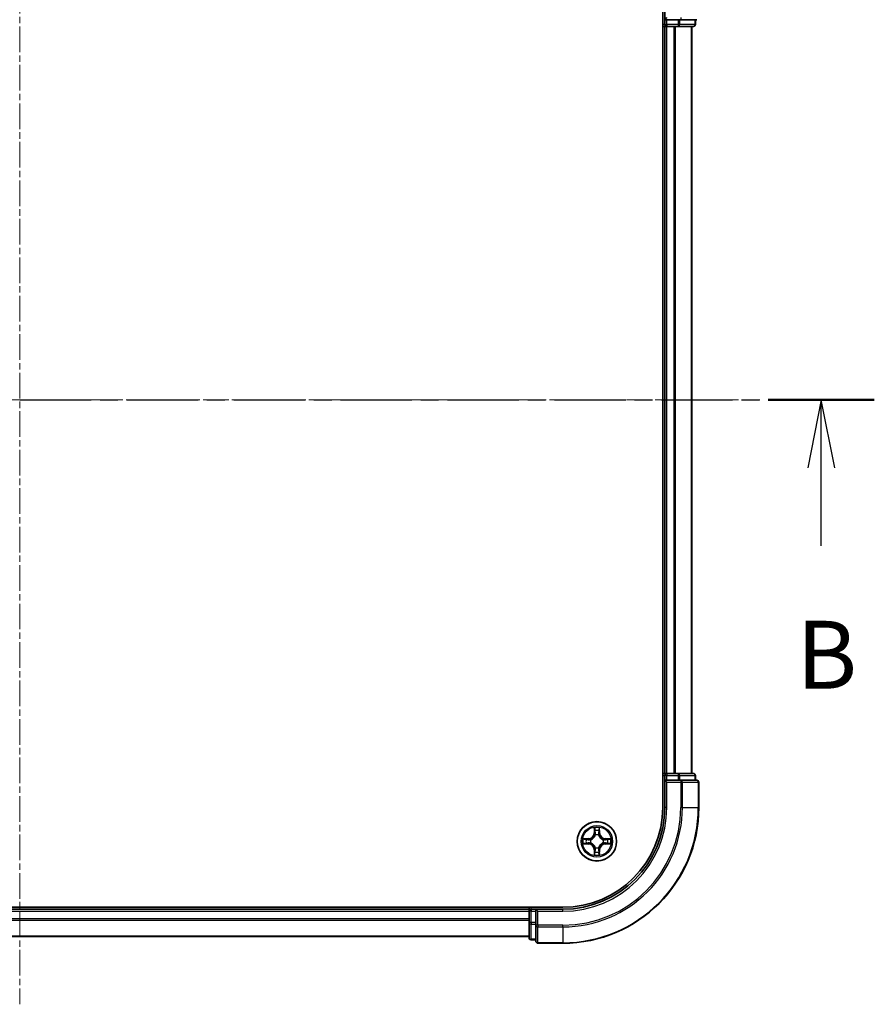
# Model space of a CAD drawing. Units: millimetres. Extents: x 0 to 5003, y 0 to 1124.
# Drawn here: x 966 to 1091, y 576 to 721 of the extents above; entities that cross this region are included whole.
import ezdxf

# ---------------------------------------------------------------- set-up
doc = ezdxf.new("R2010")
doc.units = ezdxf.units.MM
doc.header["$LTSCALE"] = 0.666667
doc.linetypes.add('CHAIN', pattern=[0.3543, 0.2362, -0.0295, 0.0591, -0.0295])
for name, color, linetype, lineweight in [('Centerline (ISO)', 131, 'Continuous', 18), ('Section Line (ISO)', 7, 'CHAIN', 25), ('Visible (ISO)', 7, 'Continuous', 35), ('Visible Narrow (ISO)', 7, 'Continuous', 25)]:
    doc.layers.add(name, color=color, linetype=linetype, lineweight=lineweight)
doc.styles.add('Note Text (TK)', font='MS PGothic.ttf')

# ---------------------------------------------------------------- blocks, each defined once
blk = doc.blocks.new('2dTransSection4')
at = {"layer": 'Section Line (ISO)', "linetype": 'CHAIN', "ltscale": 16.662333}
blk.add_line((156.739, 174.273), (219.677, 174.273), dxfattribs=at)
at = {"layer": 'Section Line (ISO)', "linetype": 'Continuous', "lineweight": 50}
blk.add_line((215.774, 174.273), (219.677, 174.273), dxfattribs=at)
at = {"layer": 'Section Line (ISO)', "linetype": 'Continuous'}
for p, q in [((217.726, 174.273), (217.226, 171.773)), ((217.726, 171.773), (217.726, 174.273)), ((218.226, 171.773), (217.726, 174.273)), ((217.726, 168.905), (217.726, 171.773))]:
    blk.add_line(p, q, dxfattribs=at)
at = {"layer": 'Section Line (ISO)', "insert": (216.806, 162.861), "char_height": 2.5, "attachment_point": 7, "style": 'Note Text (TK)'}
blk.add_mtext('B', dxfattribs=at)

msp = doc.modelspace()

# ---------------------------------------------------------------- linework, layer by layer
at = {"layer": 'Centerline (ISO)', "linetype": 'CHAIN', "ltscale": 23.990969}
for p, q in [((965.5303, 754.0909), (965.5303, 576.0909)), ((856.5303, 665.0909), (1074.5303, 665.0909))]:
    msp.add_line(p, q, dxfattribs=at)
at = {"layer": 'Visible (ISO)'}
for p, q in [((1060.2303, 725.0909), (1060.2303, 605.0909)), ((1060.5303, 725.0909), (1060.5303, 721.0909)), ((1060.8303, 721.3909), (1060.5303, 721.0909)), ((1060.5303, 721.0909), (1060.5303, 720.3909)), ((1060.5303, 721.0909), (1060.8303, 721.0909)), ((1062.4889, 721.0909), (1060.8303, 721.0909)), ((1062.4889, 721.0909), (1062.8898, 721.0909)), ((1062.8898, 721.0909), (1065.2303, 721.0909)), ((1065.0303, 720.3909), (1065.0303, 721.0909)), ((1060.2303, 720.0909), (1060.5303, 720.0909)), ((1060.8303, 720.0909), (1060.5303, 720.0909)), ((1060.5303, 610.0909), (1060.5303, 720.0909)), ((1060.8303, 720.0909), (1061.8898, 720.0909)), ((1062.1134, 720.0909), (1061.8898, 720.0909)), ((1062.1134, 720.0909), (1062.4889, 720.0909)), ((1062.4889, 720.0909), (1064.7303, 720.0909)), ((1064.5303, 610.0909), (1064.5303, 720.0909)), ((1060.5303, 610.0909), (1060.2303, 610.0909)), ((1060.5303, 610.0909), (1060.8303, 610.0909)), ((1060.5303, 609.7909), (1060.5303, 609.0909)), ((1060.5303, 609.0909), (1060.5303, 605.0909)), ((1060.5303, 609.0909), (1060.8303, 608.7909)), ((1060.8303, 609.0909), (1060.5303, 609.0909)), ((1061.8898, 610.0909), (1060.8303, 610.0909)), ((1060.8303, 609.0909), (1062.4889, 609.0909)), ((1061.8898, 610.0909), (1062.1134, 610.0909)), ((1062.4889, 610.0909), (1062.1134, 610.0909)), ((1064.7303, 610.0909), (1062.4889, 610.0909)), ((1062.8898, 609.0909), (1062.4889, 609.0909)), ((1065.2303, 609.0909), (1062.8898, 609.0909)), ((1065.0303, 609.0909), (1065.0303, 609.7909)), ((1065.5303, 605.0909), (1065.5303, 608.7909)), ((1045.5303, 590.3909), (885.5303, 590.3909)), ((1040.5303, 590.3909), (1040.5303, 590.0909)), ((890.5303, 590.0909), (1040.5303, 590.0909)), ((1040.5303, 589.7909), (1040.5303, 590.0909)), ((1040.5303, 589.7909), (1040.5303, 588.7314)), ((1040.5303, 588.5078), (1040.5303, 588.7314)), ((1041.5303, 590.0909), (1040.8303, 590.0909)), ((1041.8303, 589.7909), (1041.5303, 590.0909)), ((1045.5303, 590.0909), (1041.5303, 590.0909)), ((1041.5303, 590.0909), (1041.5303, 589.7909)), ((1041.5303, 588.1323), (1041.5303, 589.7909)), ((1040.5303, 588.5078), (1040.5303, 588.1323)), ((1040.5303, 588.1323), (1040.5303, 585.8909)), ((1041.5303, 588.1323), (1041.5303, 587.7314)), ((1041.5303, 587.7314), (1041.5303, 585.3909)), ((890.5303, 586.0909), (1040.5303, 586.0909)), ((1040.8303, 585.5909), (1041.5303, 585.5909)), ((1041.8303, 585.0909), (1045.5303, 585.0909))]:
    msp.add_line(p, q, dxfattribs=at)
msp.add_circle((1050.5303, 600.0909), 2.9, dxfattribs=at)
for centre, radius, start, end in [((1060.8303, 720.3909), 0.3, 180, 270), ((1064.7303, 720.3909), 0.3, 270, 0), ((1060.8303, 609.7909), 0.3, 90, 180), ((1064.7303, 609.7909), 0.3, 0, 90), ((1065.2303, 608.7909), 0.3, 0, 90), ((1045.5303, 605.0909), 15, 270, 0), ((1045.5303, 605.0909), 20, 270, 0), ((1045.5303, 605.0909), 14.7, 270, 0), ((1050.5303, 600.0909), 1.2295, 169.186733, 169.187283), ((1050.5303, 600.0909), 1.2295, 167.061604, 167.063405), ((1050.5303, 600.0909), 1.2295, 102.936595, 102.938396), ((1050.5303, 600.0909), 1.2295, 100.812717, 100.813267), ((1050.5303, 600.0909), 1.2295, 79.186733, 79.187283), ((1050.5303, 600.0909), 1.2295, 77.061604, 77.063405), ((1050.5303, 600.0909), 1.2295, 12.936595, 12.938396), ((1050.5303, 600.0909), 1.2295, 10.812717, 10.813267), ((1050.5303, 600.0909), 1.2295, 190.812717, 190.813267), ((1050.5303, 600.0909), 1.2295, 192.936595, 192.938396), ((1050.5303, 600.0909), 1.2295, 257.061604, 257.063405), ((1050.5303, 600.0909), 1.2295, 259.186733, 259.187283), ((1050.5303, 600.0909), 1.2295, 280.812717, 280.813267), ((1050.5303, 600.0909), 1.2295, 282.936595, 282.938396), ((1050.5303, 600.0909), 1.2295, 347.061604, 347.063405), ((1050.5303, 600.0909), 1.2295, 349.186733, 349.187283), ((1040.8303, 589.7909), 0.3, 90, 180), ((1040.8303, 585.8909), 0.3, 180, 270), ((1041.8303, 585.3909), 0.3, 180, 270)]:
    msp.add_arc(centre, radius, start, end, dxfattribs=at)
for points, knots in [([(1050.2298, 601.8496), (1050.2277, 601.931), (1050.1817, 602.0222), (1050.1407, 602.1118), (1050.1403, 602.1127), (1050.1399, 602.1136)], [0, 0, 0, 0, 0.0320559737, 0.0320559737, 0.0323943032, 0.0323943032, 0.0323943032, 0.0323943032]), ([(1050.1399, 602.1136), (1050.1401, 602.1126), (1050.1403, 602.1116), (1050.1425, 602.1012), (1050.1444, 602.0917), (1050.1464, 602.0823)], [-0.03239430317, -0.03239430317, -0.03239430317, -0.03239430317, -0.03205597372, -0.03205597372, -0.02897275834, -0.02897275834, -0.02897275834, -0.02897275834]), ([(1050.9207, 602.1136), (1050.9203, 602.1127), (1050.9199, 602.1118), (1050.9191, 602.1102), (1050.9188, 602.1095), (1050.9185, 602.1088)], [-0.000338329447, -0.000338329447, -0.000338329447, -0.000338329447, 0, 0, 0.000241517914, 0.000241517914, 0.000241517914, 0.000241517914]), ([(1050.9197, 602.1084), (1050.9198, 602.1091), (1050.92, 602.1098), (1050.9203, 602.1116), (1050.9205, 602.1126), (1050.9207, 602.1136)], [-0.000230599076, -0.000230599076, -0.000230599076, -0.000230599076, 0, 0, 0.000338329447, 0.000338329447, 0.000338329447, 0.000338329447]), ([(1048.5128, 600.4803), (1048.5121, 600.4804), (1048.5114, 600.4806), (1048.5096, 600.4809), (1048.5086, 600.4811), (1048.5076, 600.4814)], [-0.000230599076, -0.000230599076, -0.000230599076, -0.000230599076, 0, 0, 0.000338329447, 0.000338329447, 0.000338329447, 0.000338329447]), ([(1048.5076, 600.4814), (1048.5085, 600.4809), (1048.5094, 600.4805), (1048.5111, 600.4798), (1048.5117, 600.4794), (1048.5124, 600.4791)], [-0.000338329447, -0.000338329447, -0.000338329447, -0.000338329447, 0, 0, 0.000241517914, 0.000241517914, 0.000241517914, 0.000241517914]), ([(1052.289, 600.3914), (1052.3704, 600.3935), (1052.4616, 600.4395), (1052.5512, 600.4805), (1052.5521, 600.4809), (1052.553, 600.4814)], [0, 0, 0, 0, 0.0320559737, 0.0320559737, 0.0323943032, 0.0323943032, 0.0323943032, 0.0323943032]), ([(1052.553, 600.4814), (1052.552, 600.4811), (1052.551, 600.4809), (1052.5406, 600.4787), (1052.5311, 600.4768), (1052.5217, 600.4748)], [-0.03239430317, -0.03239430317, -0.03239430317, -0.03239430317, -0.03205597372, -0.03205597372, -0.02897275834, -0.02897275834, -0.02897275834, -0.02897275834]), ([(1048.7716, 599.7904), (1048.6902, 599.7883), (1048.599, 599.7423), (1048.5094, 599.7013), (1048.5085, 599.7009), (1048.5076, 599.7005)], [0, 0, 0, 0, 0.0320559737, 0.0320559737, 0.0323943032, 0.0323943032, 0.0323943032, 0.0323943032]), ([(1048.5076, 599.7005), (1048.5086, 599.7007), (1048.5096, 599.7009), (1048.5201, 599.7031), (1048.5295, 599.705), (1048.5389, 599.707)], [-0.03239430317, -0.03239430317, -0.03239430317, -0.03239430317, -0.03205597372, -0.03205597372, -0.02897275834, -0.02897275834, -0.02897275834, -0.02897275834]), ([(1052.5478, 599.7016), (1052.5485, 599.7014), (1052.5492, 599.7013), (1052.551, 599.7009), (1052.552, 599.7007), (1052.553, 599.7005)], [-0.000230599076, -0.000230599076, -0.000230599076, -0.000230599076, 0, 0, 0.000338329447, 0.000338329447, 0.000338329447, 0.000338329447]), ([(1052.553, 599.7005), (1052.5521, 599.7009), (1052.5512, 599.7013), (1052.5496, 599.7021), (1052.5489, 599.7024), (1052.5482, 599.7027)], [-0.000338329447, -0.000338329447, -0.000338329447, -0.000338329447, 0, 0, 0.000241517914, 0.000241517914, 0.000241517914, 0.000241517914]), ([(1050.1409, 598.0734), (1050.1408, 598.0727), (1050.1407, 598.072), (1050.1403, 598.0702), (1050.1401, 598.0692), (1050.1399, 598.0682)], [-0.000230599076, -0.000230599076, -0.000230599076, -0.000230599076, 0, 0, 0.000338329447, 0.000338329447, 0.000338329447, 0.000338329447]), ([(1050.1399, 598.0682), (1050.1403, 598.0691), (1050.1407, 598.0701), (1050.1415, 598.0717), (1050.1418, 598.0723), (1050.1421, 598.073)], [-0.000338329447, -0.000338329447, -0.000338329447, -0.000338329447, 0, 0, 0.000241517914, 0.000241517914, 0.000241517914, 0.000241517914]), ([(1050.8308, 598.3322), (1050.8329, 598.2508), (1050.8789, 598.1596), (1050.9199, 598.0701), (1050.9203, 598.0691), (1050.9207, 598.0682)], [0, 0, 0, 0, 0.0320559737, 0.0320559737, 0.0323943032, 0.0323943032, 0.0323943032, 0.0323943032]), ([(1050.9207, 598.0682), (1050.9205, 598.0692), (1050.9203, 598.0702), (1050.9181, 598.0807), (1050.9162, 598.0901), (1050.9142, 598.0995)], [-0.03239430317, -0.03239430317, -0.03239430317, -0.03239430317, -0.03205597372, -0.03205597372, -0.02897275834, -0.02897275834, -0.02897275834, -0.02897275834])]:
    msp.add_open_spline(points, degree=3, knots=knots, dxfattribs=at)
for points in [[(1050.1464, 602.0823), (1050.165, 601.9938), (1050.1837, 601.9039), (1050.1846, 601.8233)], [(1052.5217, 600.4748), (1052.4332, 600.4562), (1052.3433, 600.4375), (1052.2627, 600.4366)], [(1048.5389, 599.707), (1048.6275, 599.7256), (1048.7173, 599.7443), (1048.7979, 599.7452)], [(1050.9142, 598.0995), (1050.8956, 598.1881), (1050.8769, 598.2779), (1050.876, 598.3585)]]:
    msp.add_open_spline(points, degree=3, dxfattribs=at)
at = {"layer": 'Visible Narrow (ISO)'}
for p, q in [((1060.8303, 720.3909), (1060.8303, 721.0909)), ((1062.4889, 721.0909), (1062.4889, 720.3909)), ((1062.7194, 720.3909), (1062.7194, 721.0909)), ((1062.8898, 721.3909), (1062.8898, 721.0909)), ((1064.9608, 721.0909), (1064.9608, 720.3909)), ((1060.5303, 720.3909), (1060.2303, 720.3909)), ((1060.5303, 720.3909), (1060.8303, 720.3909)), ((1060.8303, 720.3909), (1060.8303, 720.0909)), ((1062.4889, 720.3909), (1060.8303, 720.3909)), ((1060.8303, 610.0909), (1060.8303, 720.0909)), ((1061.8898, 610.0909), (1061.8898, 720.0909)), ((1062.1203, 610.0909), (1062.1203, 720.0909)), ((1062.4889, 720.3909), (1062.4889, 720.0909)), ((1062.4889, 720.3909), (1062.7194, 720.3909)), ((1064.9608, 720.3909), (1062.7194, 720.3909)), ((1064.4608, 610.0909), (1064.4608, 720.0909)), ((1064.9608, 720.3909), (1065.0303, 720.3909)), ((1060.2303, 609.7909), (1060.5303, 609.7909)), ((1060.8303, 609.7909), (1060.5303, 609.7909)), ((1060.8303, 610.0909), (1060.8303, 609.7909)), ((1060.8303, 609.0909), (1060.8303, 609.7909)), ((1060.8303, 609.7909), (1062.4889, 609.7909)), ((1062.4889, 610.0909), (1062.4889, 609.7909)), ((1062.7194, 609.7909), (1062.4889, 609.7909)), ((1062.4889, 609.7909), (1062.4889, 609.0909)), ((1062.7194, 609.7909), (1064.9608, 609.7909)), ((1062.7194, 609.0909), (1062.7194, 609.7909)), ((1062.8898, 609.0909), (1062.8898, 608.7909)), ((1065.0303, 609.7909), (1064.9608, 609.7909)), ((1064.9608, 609.7909), (1064.9608, 609.0909)), ((1060.8303, 605.0909), (1060.8303, 608.7909)), ((1060.8303, 608.7909), (1062.8898, 608.7909)), ((1062.8898, 608.7909), (1062.8898, 605.0909)), ((1063.1203, 608.7909), (1062.8898, 608.7909)), ((1063.1203, 608.7909), (1065.4608, 608.7909)), ((1063.1203, 605.0909), (1063.1203, 608.7909)), ((1065.5303, 608.7909), (1065.4608, 608.7909)), ((1065.4608, 608.7909), (1065.4608, 605.0909)), ((1060.8303, 605.0909), (1060.5303, 605.0909)), ((1063.1203, 605.0909), (1062.8898, 605.0909)), ((1063.1203, 605.0909), (1065.4608, 605.0909)), ((1065.4608, 605.0909), (1065.5303, 605.0909)), ((1050.1399, 602.1136), (1050.1262, 601.3341)), ((1050.1761, 601.3332), (1050.1846, 601.8233)), ((1050.876, 601.8233), (1050.8846, 601.3332)), ((1050.9344, 601.3341), (1050.9207, 602.1136)), ((1049.2871, 600.495), (1048.5076, 600.4814)), ((1048.7979, 600.4366), (1049.288, 600.4452)), ((1049.2892, 600.3725), (1048.9873, 600.4212)), ((1049.288, 600.4452), (1049.2871, 600.495)), ((1049.288, 600.4452), (1049.2892, 600.3725)), ((1049.5934, 600.3374), (1049.614, 600.332)), ((1050.1761, 601.3332), (1050.1262, 601.3341)), ((1050.1761, 601.3332), (1050.2487, 601.332)), ((1050.2, 601.6339), (1050.2487, 601.332)), ((1050.2892, 601.0072), (1050.2838, 601.0278)), ((1050.7768, 601.0278), (1050.7714, 601.0072)), ((1050.8119, 601.332), (1050.8606, 601.6339)), ((1050.8846, 601.3332), (1050.8119, 601.332)), ((1050.8846, 601.3332), (1050.9344, 601.3341)), ((1051.4466, 600.332), (1051.4672, 600.3374)), ((1051.7726, 600.4452), (1051.7714, 600.3725)), ((1052.0733, 600.4212), (1051.7714, 600.3725)), ((1051.7726, 600.4452), (1051.7735, 600.495)), ((1051.7726, 600.4452), (1052.2627, 600.4366)), ((1052.553, 600.4814), (1051.7735, 600.495)), ((1048.5076, 599.7005), (1049.2871, 599.6869)), ((1049.288, 599.7367), (1048.7979, 599.7452)), ((1048.9873, 599.7607), (1049.2892, 599.8093)), ((1049.288, 599.7367), (1049.2871, 599.6869)), ((1049.288, 599.7367), (1049.2892, 599.8093)), ((1049.614, 599.8498), (1049.5934, 599.8444)), ((1050.2838, 599.154), (1050.2892, 599.1746)), ((1050.7714, 599.1746), (1050.7768, 599.154)), ((1051.4672, 599.8444), (1051.4466, 599.8498)), ((1051.7714, 599.8093), (1052.0733, 599.7607)), ((1051.7726, 599.7367), (1051.7714, 599.8093)), ((1052.2627, 599.7452), (1051.7726, 599.7367)), ((1051.7726, 599.7367), (1051.7735, 599.6869)), ((1051.7735, 599.6869), (1052.553, 599.7005)), ((1050.1761, 598.8486), (1050.1262, 598.8477)), ((1050.1262, 598.8477), (1050.1399, 598.0682)), ((1050.1761, 598.8486), (1050.2487, 598.8498)), ((1050.1846, 598.3585), (1050.1761, 598.8486)), ((1050.2487, 598.8498), (1050.2, 598.5479)), ((1050.8606, 598.5479), (1050.8119, 598.8498)), ((1050.8846, 598.8486), (1050.8119, 598.8498)), ((1050.8846, 598.8486), (1050.876, 598.3585)), ((1050.8846, 598.8486), (1050.9344, 598.8477)), ((1050.9207, 598.0682), (1050.9344, 598.8477)), ((1040.8303, 590.0909), (1040.8303, 590.3909)), ((890.5303, 589.7909), (1040.5303, 589.7909)), ((890.5303, 588.7314), (1040.5303, 588.7314)), ((1040.8303, 589.7909), (1040.5303, 589.7909)), ((1040.8303, 590.0909), (1040.8303, 589.7909)), ((1040.8303, 589.7909), (1041.5303, 589.7909)), ((1040.8303, 588.1323), (1040.8303, 589.7909)), ((1041.8303, 589.7909), (1045.5303, 589.7909)), ((1041.8303, 587.7314), (1041.8303, 589.7909)), ((1045.5303, 589.7909), (1045.5303, 590.0909)), ((890.5303, 588.501), (1040.5303, 588.501)), ((1040.8303, 588.1323), (1040.5303, 588.1323)), ((1041.5303, 588.1323), (1040.8303, 588.1323)), ((1040.8303, 588.1323), (1040.8303, 587.9018)), ((1040.8303, 585.6604), (1040.8303, 587.9018)), ((1040.8303, 587.9018), (1041.5303, 587.9018)), ((1041.8303, 587.7314), (1041.5303, 587.7314)), ((1045.5303, 587.7314), (1041.8303, 587.7314)), ((1041.8303, 587.7314), (1041.8303, 587.501)), ((1041.8303, 585.1604), (1041.8303, 587.501)), ((1041.8303, 587.501), (1045.5303, 587.501)), ((1045.5303, 587.501), (1045.5303, 587.7314)), ((1045.5303, 587.501), (1045.5303, 585.1604)), ((890.5303, 586.1604), (1040.5303, 586.1604)), ((1040.8303, 585.6604), (1040.8303, 585.5909)), ((1041.5303, 585.6604), (1040.8303, 585.6604)), ((1041.8303, 585.1604), (1041.8303, 585.0909)), ((1045.5303, 585.1604), (1041.8303, 585.1604)), ((1045.5303, 585.1604), (1045.5303, 585.0909))]:
    msp.add_line(p, q, dxfattribs=at)
for radius in [2.8677, 2.3092, 2.1415]:
    msp.add_circle((1050.5303, 600.0909), radius, dxfattribs=at)
for centre, radius, start, end in [((1045.5303, 605.0909), 15.3, 270, 0), ((1045.5303, 605.0909), 17.3595, 270, 0), ((1045.5303, 605.0909), 17.59, 270, 0), ((1045.5303, 605.0909), 19.9305, 270, 0), ((1050.5303, 600.0909), 2.0601, 79.074582, 100.925418), ((1050.5303, 600.0909), 2.0601, 169.074582, 190.925418), ((1050.5303, 600.0909), 1.6122, 169.692479, 190.307521), ((1049.2722, 601.349), 0.8542, 271, 359), ((1049.2722, 601.349), 0.904, 271, 359), ((1050.5303, 600.0909), 0.9688, 165.258044, 194.741956), ((1050.5303, 600.0909), 0.9475, 165.258044, 194.741956), ((1050.5303, 600.0909), 1.6122, 79.692479, 100.307521), ((1050.5303, 600.0909), 0.9688, 75.258044, 104.741956), ((1050.5303, 600.0909), 0.9475, 75.258044, 104.741956), ((1051.7884, 601.349), 0.904, 181, 269), ((1051.7884, 601.349), 0.8542, 181, 269), ((1050.5303, 600.0909), 0.9475, 345.258044, 14.741956), ((1050.5303, 600.0909), 0.9688, 345.258044, 14.741956), ((1050.5303, 600.0909), 1.6122, 349.692479, 10.307521), ((1050.5303, 600.0909), 2.0601, 349.074582, 10.925418), ((1049.2722, 598.8328), 0.8542, 1, 89), ((1049.2722, 598.8328), 0.904, 1, 89), ((1050.5303, 600.0909), 0.9688, 255.258044, 284.741956), ((1050.5303, 600.0909), 0.9475, 255.258044, 284.741956), ((1051.7884, 598.8328), 0.904, 91, 179), ((1051.7884, 598.8328), 0.8542, 91, 179), ((1050.5303, 600.0909), 2.0601, 259.074582, 280.925418), ((1050.5303, 600.0909), 1.6122, 259.692479, 280.307521)]:
    msp.add_arc(centre, radius, start, end, dxfattribs=at)
for centre, major_axis, ratio, start_param, end_param in [((1062.4889, 720.3909), (0, -0.3), 0.76822128, 0, 1.57079633), ((1064.7303, 720.3909), (0, -0.3), 0.76822128, 0, 1.57079633), ((1062.4889, 609.7909), (0, 0.3), 0.76822128, 4.71238898, 6.28318531), ((1062.8898, 608.7909), (0, 0.3), 0.76822128, 4.71238898, 6.28318531), ((1064.7303, 609.7909), (0, 0.3), 0.76822128, 4.71238898, 6.28318531), ((1065.2303, 608.7909), (0, 0.3), 0.76822128, 4.71238898, 6.28318531), ((1050.2344, 601.8224), (-0.05, -0.002), 0.54850665, 4.7835784, 6.17876057), ((1050.2195, 602.0238), (0.0019, 0.4402), 0.08673359, 2.04405494, 2.65931081), ((1050.8262, 601.8224), (0.05, -0.002), 0.54850665, 0.10442473, 1.4996069), ((1050.8411, 602.0238), (0.0019, -0.4402), 0.08673359, 0.48228184, 1.09753772), ((1048.7988, 600.3868), (0.002, 0.05), 0.54850665, 0.10442473, 1.4996069), ((1048.5974, 600.4017), (0.4402, 0.0019), 0.08673359, 0.48228184, 1.09753772), ((1048.9882, 600.3714), (0.008, 0.0494), 0.89574018, 0.19731949, 1.55274262), ((1049.2901, 600.3227), (0.008, 0.0494), 0.89572054, 0.1973017, 1.54834765), ((1049.6367, 600.326), (-0.0091, 0.0492), 0.87684641, 0.18229136, 1.17990219), ((1049.6367, 600.326), (-0.0149, 0.0477), 0.41070123, 0.09573579, 1.31868747), ((1050.2498, 601.633), (-0.0494, -0.008), 0.89574018, 4.73044269, 6.08586581), ((1050.2952, 600.9845), (-0.0492, 0.0091), 0.87684642, 5.10328313, 6.10089396), ((1050.2952, 600.9845), (-0.0477, 0.0149), 0.41070123, 4.96449783, 6.18744952), ((1050.2985, 601.3311), (-0.0494, -0.008), 0.89572054, 4.73483766, 6.08588361), ((1050.7621, 601.3311), (0.0494, -0.008), 0.89572054, 0.1973017, 1.54834765), ((1050.7654, 600.9845), (0.0477, 0.0149), 0.41070123, 0.09573579, 1.31868747), ((1050.7654, 600.9845), (0.0492, 0.0091), 0.87684641, 0.18229136, 1.17990219), ((1050.8108, 601.633), (0.0494, -0.008), 0.89574018, 0.19731949, 1.55274262), ((1051.4239, 600.326), (0.0091, 0.0492), 0.87684642, 5.10328313, 6.10089396), ((1051.4239, 600.326), (0.0149, 0.0477), 0.41070123, 4.96449783, 6.18744952), ((1051.7705, 600.3227), (-0.008, 0.0494), 0.89572054, 4.73483766, 6.08588361), ((1052.4632, 600.4017), (0.4402, -0.0019), 0.08673359, 2.04405494, 2.65931081), ((1052.0724, 600.3714), (-0.008, 0.0494), 0.89574018, 4.73044269, 6.08586581), ((1052.2618, 600.3868), (-0.002, 0.05), 0.54850665, 4.7835784, 6.17876057), ((1048.7988, 599.795), (0.002, -0.05), 0.54850665, 4.7835784, 6.17876057), ((1048.5974, 599.7801), (0.4402, -0.0019), 0.08673359, 5.18564759, 5.80090347), ((1048.9882, 599.8105), (0.008, -0.0494), 0.89574018, 4.73044269, 6.08586581), ((1049.2901, 599.8591), (0.008, -0.0494), 0.89572054, 4.73483766, 6.08588361), ((1049.6367, 599.8558), (-0.0091, -0.0492), 0.87684642, 5.10328313, 6.10089396), ((1049.6367, 599.8558), (-0.0149, -0.0477), 0.41070123, 4.96449783, 6.18744952), ((1050.2952, 599.1973), (-0.0492, -0.0091), 0.87684641, 0.18229136, 1.17990219), ((1050.2952, 599.1973), (-0.0477, -0.0149), 0.41070123, 0.09573579, 1.31868747), ((1050.7654, 599.1973), (0.0477, -0.0149), 0.41070123, 4.96449783, 6.18744952), ((1050.7654, 599.1973), (0.0492, -0.0091), 0.87684642, 5.10328313, 6.10089396), ((1051.4239, 599.8558), (0.0149, -0.0477), 0.41070123, 0.09573579, 1.31868747), ((1051.4239, 599.8558), (0.0091, -0.0492), 0.87684641, 0.18229136, 1.17990219), ((1051.7705, 599.8591), (-0.008, -0.0494), 0.89572054, 0.1973017, 1.54834765), ((1052.0724, 599.8105), (-0.008, -0.0494), 0.89574018, 0.19731949, 1.55274262), ((1052.4632, 599.7801), (0.4402, 0.0019), 0.08673359, 3.62387449, 4.23913037), ((1052.2618, 599.795), (-0.002, -0.05), 0.54850665, 0.10442473, 1.4996069), ((1050.2195, 598.158), (0.0019, -0.4402), 0.08673359, 3.62387449, 4.23913037), ((1050.2344, 598.3594), (-0.05, 0.002), 0.54850665, 0.10442473, 1.4996069), ((1050.2498, 598.5488), (-0.0494, 0.008), 0.89574018, 0.19731949, 1.55274262), ((1050.2985, 598.8507), (-0.0494, 0.008), 0.89572054, 0.1973017, 1.54834765), ((1050.7621, 598.8507), (0.0494, 0.008), 0.89572054, 4.73483766, 6.08588361), ((1050.8108, 598.5488), (0.0494, 0.008), 0.89574018, 4.73044269, 6.08586581), ((1050.8262, 598.3594), (0.05, 0.002), 0.54850665, 4.7835784, 6.17876057), ((1050.8411, 598.158), (0.0019, 0.4402), 0.08673359, 5.18564759, 5.80090347), ((1040.8303, 588.1323), (-0.3, 0), 0.76822128, 0, 1.57079633), ((1041.8303, 587.7314), (-0.3, 0), 0.76822128, 0, 1.57079633), ((1040.8303, 585.8909), (-0.3, 0), 0.76822128, 0, 1.57079633), ((1041.8303, 585.3909), (-0.3, 0), 0.76822128, 0, 1.57079633)]:
    msp.add_ellipse(centre, major_axis=major_axis, ratio=ratio, start_param=start_param, end_param=end_param, dxfattribs=at)
for points in [[(1050.2418, 601.6771), (1050.2357, 601.7156), (1050.2316, 601.7761), (1050.2298, 601.8496)], [(1050.8308, 601.8496), (1050.829, 601.7761), (1050.8249, 601.7156), (1050.8188, 601.6771)], [(1050.9185, 602.1088), (1050.8782, 602.0208), (1050.8329, 601.9304), (1050.8308, 601.8496)], [(1050.876, 601.8233), (1050.877, 601.9119), (1050.8994, 602.0115), (1050.9197, 602.1084)], [(1048.5124, 600.4791), (1048.6004, 600.4388), (1048.6908, 600.3935), (1048.7716, 600.3914)], [(1048.7979, 600.4366), (1048.7093, 600.4376), (1048.6097, 600.46), (1048.5128, 600.4803)], [(1048.7716, 600.3914), (1048.8452, 600.3896), (1048.9056, 600.3855), (1048.9441, 600.3794)], [(1048.9441, 600.3794), (1049.0448, 600.3632), (1049.1454, 600.3471), (1049.2461, 600.331)], [(1049.2461, 600.331), (1049.358, 600.313), (1049.4723, 600.3128), (1049.5934, 600.3374)], [(1049.62, 600.373), (1049.5047, 600.3526), (1049.3957, 600.3544), (1049.2892, 600.3725)], [(1050.2903, 601.3751), (1050.2741, 601.4758), (1050.258, 601.5764), (1050.2418, 601.6771)], [(1050.2487, 601.332), (1050.2668, 601.2255), (1050.2686, 601.1165), (1050.2483, 601.0012)], [(1050.2838, 601.0278), (1050.3084, 601.149), (1050.3082, 601.2632), (1050.2903, 601.3751)], [(1050.7703, 601.3751), (1050.7524, 601.2632), (1050.7522, 601.149), (1050.7768, 601.0278)], [(1050.8188, 601.6771), (1050.8026, 601.5764), (1050.7865, 601.4758), (1050.7703, 601.3751)], [(1050.8124, 601.0012), (1050.792, 601.1165), (1050.7938, 601.2255), (1050.8119, 601.332)], [(1051.7714, 600.3725), (1051.6649, 600.3544), (1051.5559, 600.3526), (1051.4406, 600.373)], [(1051.4672, 600.3374), (1051.5884, 600.3128), (1051.7026, 600.313), (1051.8145, 600.331)], [(1051.8145, 600.331), (1051.9152, 600.3471), (1052.0158, 600.3632), (1052.1165, 600.3794)], [(1052.1165, 600.3794), (1052.155, 600.3855), (1052.2154, 600.3896), (1052.289, 600.3914)], [(1048.9441, 599.8024), (1048.9056, 599.7963), (1048.8452, 599.7922), (1048.7716, 599.7904)], [(1049.2461, 599.8509), (1049.1454, 599.8347), (1049.0448, 599.8186), (1048.9441, 599.8024)], [(1049.5934, 599.8444), (1049.4723, 599.869), (1049.358, 599.8688), (1049.2461, 599.8509)], [(1049.2892, 599.8093), (1049.3957, 599.8274), (1049.5047, 599.8292), (1049.62, 599.8089)], [(1050.2483, 599.1806), (1050.2686, 599.0653), (1050.2668, 598.9563), (1050.2487, 598.8498)], [(1050.2903, 598.8067), (1050.3082, 598.9186), (1050.3084, 599.0329), (1050.2838, 599.154)], [(1050.7768, 599.154), (1050.7522, 599.0329), (1050.7524, 598.9186), (1050.7703, 598.8067)], [(1050.8119, 598.8498), (1050.7938, 598.9563), (1050.792, 599.0653), (1050.8124, 599.1806)], [(1051.4406, 599.8089), (1051.5559, 599.8292), (1051.6649, 599.8274), (1051.7714, 599.8093)], [(1051.8145, 599.8509), (1051.7026, 599.8688), (1051.5884, 599.869), (1051.4672, 599.8444)], [(1052.1165, 599.8024), (1052.0158, 599.8186), (1051.9152, 599.8347), (1051.8145, 599.8509)], [(1052.289, 599.7904), (1052.2154, 599.7922), (1052.155, 599.7963), (1052.1165, 599.8024)], [(1052.2627, 599.7452), (1052.3513, 599.7442), (1052.4509, 599.7218), (1052.5478, 599.7016)], [(1052.5482, 599.7027), (1052.4602, 599.743), (1052.3698, 599.7883), (1052.289, 599.7904)], [(1050.1846, 598.3585), (1050.1836, 598.2699), (1050.1612, 598.1703), (1050.1409, 598.0734)], [(1050.1421, 598.073), (1050.1824, 598.161), (1050.2277, 598.2514), (1050.2298, 598.3322)], [(1050.2298, 598.3322), (1050.2316, 598.4058), (1050.2357, 598.4662), (1050.2418, 598.5048)], [(1050.2418, 598.5048), (1050.258, 598.6054), (1050.2741, 598.706), (1050.2903, 598.8067)], [(1050.7703, 598.8067), (1050.7865, 598.706), (1050.8026, 598.6054), (1050.8188, 598.5048)], [(1050.8188, 598.5048), (1050.8249, 598.4662), (1050.829, 598.4058), (1050.8308, 598.3322)]]:
    msp.add_open_spline(points, degree=3, dxfattribs=at)
for points, knots in [([(1049.614, 600.332), (1049.698, 600.3593), (1049.8638, 600.4363), (1050.0751, 600.6198), (1050.2151, 600.8199), (1050.2687, 600.9442), (1050.2892, 601.0072)], [-0.174866013, -0.174866013, -0.174866013, -0.174866013, -0.145995309, -0.117124605, -0.095471577, -0.073818549, -0.073818549, -0.073818549, -0.073818549]), ([(1050.2483, 601.0012), (1050.2296, 600.9413), (1050.1808, 600.8232), (1050.0536, 600.6353), (1049.8575, 600.4677), (1049.6999, 600.3978), (1049.62, 600.373)], [0.073818549, 0.073818549, 0.073818549, 0.073818549, 0.095471577, 0.117124605, 0.145995309, 0.174866013, 0.174866013, 0.174866013, 0.174866013]), ([(1050.7714, 601.0072), (1050.7987, 600.9232), (1050.8757, 600.7574), (1051.0592, 600.5461), (1051.2593, 600.4062), (1051.3836, 600.3525), (1051.4466, 600.332)], [-0.174866013, -0.174866013, -0.174866013, -0.174866013, -0.145995309, -0.117124605, -0.095471577, -0.073818549, -0.073818549, -0.073818549, -0.073818549]), ([(1051.4406, 600.373), (1051.3807, 600.3916), (1051.2626, 600.4405), (1051.0747, 600.5676), (1050.9071, 600.7637), (1050.8372, 600.9213), (1050.8124, 601.0012)], [0.073818549, 0.073818549, 0.073818549, 0.073818549, 0.095471577, 0.117124605, 0.145995309, 0.174866013, 0.174866013, 0.174866013, 0.174866013]), ([(1050.2892, 599.1746), (1050.2619, 599.2586), (1050.1849, 599.4244), (1050.0014, 599.6357), (1049.8013, 599.7757), (1049.677, 599.8293), (1049.614, 599.8498)], [-0.174866013, -0.174866013, -0.174866013, -0.174866013, -0.145995309, -0.117124605, -0.095471577, -0.073818549, -0.073818549, -0.073818549, -0.073818549]), ([(1049.62, 599.8089), (1049.6799, 599.7902), (1049.798, 599.7414), (1049.9859, 599.6142), (1050.1535, 599.4182), (1050.2234, 599.2605), (1050.2483, 599.1806)], [0.073818549, 0.073818549, 0.073818549, 0.073818549, 0.095471577, 0.117124605, 0.145995309, 0.174866013, 0.174866013, 0.174866013, 0.174866013]), ([(1051.4466, 599.8498), (1051.3626, 599.8225), (1051.1968, 599.7455), (1050.9855, 599.562), (1050.8455, 599.3619), (1050.7919, 599.2376), (1050.7714, 599.1746)], [-0.174866013, -0.174866013, -0.174866013, -0.174866013, -0.145995309, -0.117124605, -0.095471577, -0.073818549, -0.073818549, -0.073818549, -0.073818549]), ([(1050.8124, 599.1806), (1050.831, 599.2406), (1050.8799, 599.3587), (1051.007, 599.5465), (1051.2031, 599.7141), (1051.3607, 599.784), (1051.4406, 599.8089)], [0.073818549, 0.073818549, 0.073818549, 0.073818549, 0.095471577, 0.117124605, 0.145995309, 0.174866013, 0.174866013, 0.174866013, 0.174866013])]:
    msp.add_open_spline(points, degree=3, knots=knots, dxfattribs=at)

# ---------------------------------------------------------------- block references
at = {"layer": 'Section Line (ISO)', "xscale": 4, "yscale": 4, "zscale": 4}
msp.add_blockref('2dTransSection4', (212.6667, -32), dxfattribs=at)

doc.saveas('drawing.dxf')
